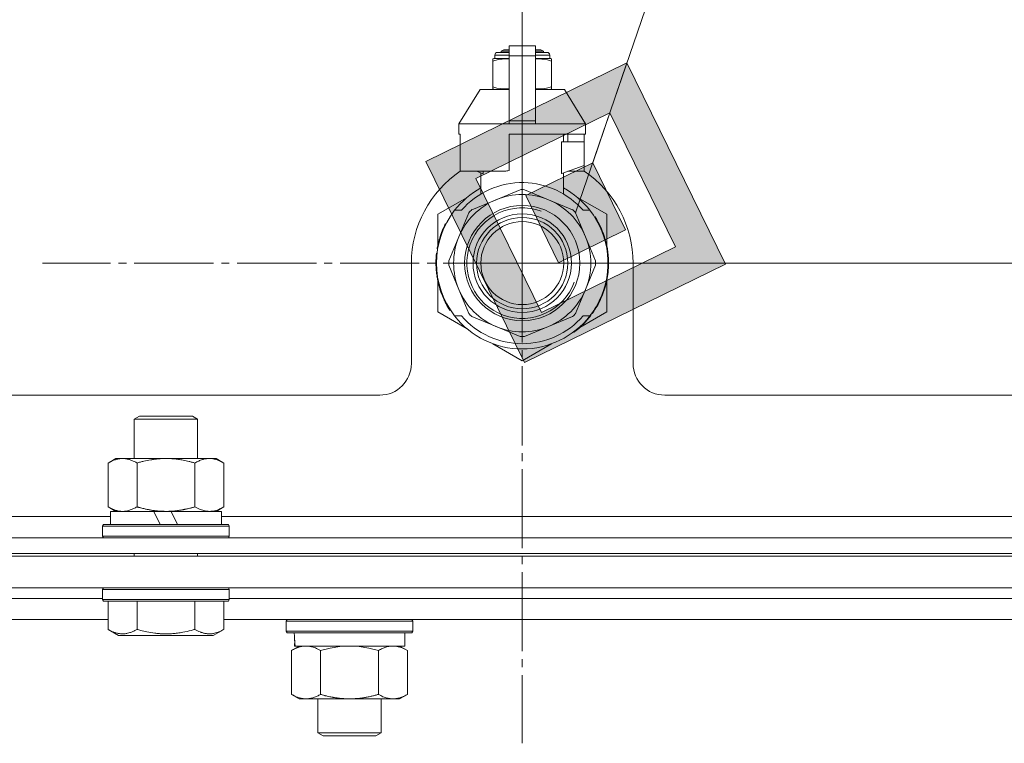
# Model space of a CAD drawing. Units: millimetres. Extents: x 0 to 17406, y -6 to 11880.
# Drawn here: x 11519 to 11705, y 9962 to 10099 of the extents above; entities that cross this region are included whole.
import ezdxf

# ---------------------------------------------------------------- set-up
doc = ezdxf.new("R2010")
doc.units = ezdxf.units.MM
doc.linetypes.add('K5LT_AXLED', pattern=[19.5, 15, -1.5, 1.5, -1.5])
doc.linetypes.add('K5LT_THIN', pattern=[0])
for name, color, linetype, true_color in [('DIM', 6, 'Continuous', 0xff00ff), ('FOR', 7, 'Continuous', 0xffffff), ('OSI', 2, 'Continuous', 0xffff00), ('R', 1, 'Continuous', 0xff0000), ('WELDING', 7, 'Continuous', 0xffffff)]:
    doc.layers.add(name, color=color, linetype=linetype, true_color=true_color)

msp = doc.modelspace()

# ---------------------------------------------------------------- hatches: boundary and pattern name
at = {"layer": 'FOR'}
h = msp.add_hatch(color=7, dxfattribs=at)
h.paths.add_polyline_path([(11652.59, 10053.08), (11633.92, 10091.18), (11595.82, 10072.52), (11614.49, 10034.42)])
h.paths.add_polyline_path([(11643.12, 10056.32), (11630.68, 10081.72), (11605.28, 10069.28), (11617.72, 10043.88)])
h.paths.add_polyline_path([(11633.66, 10059.56), (11627.44, 10072.26), (11614.74, 10066.04), (11620.96, 10053.34)])

# ---------------------------------------------------------------- linework, layer by layer
at = {"layer": 'DIM', "color": 7, "linetype": 'K5LT_THIN', "lineweight": 18}
for q in [(11614.08, 10794.35), (13002.3, 10053.26)]:
    msp.add_line((11614.08, 10053.26), q, dxfattribs=at)
at = {"layer": 'FOR', "color": 7, "linetype": 'K5LT_THIN', "lineweight": 18}
for p, q in [((11984.08, 11114.15), (11624.2, 10062.8)), ((11633.92, 10091.18), (11595.82, 10072.52)), ((11630.68, 10081.72), (11633.92, 10091.18)), ((11652.59, 10053.08), (11633.92, 10091.18)), ((11630.68, 10081.72), (11605.28, 10069.28)), ((11627.44, 10072.26), (11630.68, 10081.72)), ((11643.12, 10056.32), (11630.68, 10081.72)), ((11595.82, 10072.52), (11614.49, 10034.42)), ((11627.44, 10072.26), (11614.74, 10066.04)), ((11633.66, 10059.56), (11627.44, 10072.26)), ((11605.28, 10069.28), (11617.72, 10043.88)), ((11614.74, 10066.04), (11620.96, 10053.34)), ((11620.96, 10053.34), (11633.66, 10059.56)), ((11617.72, 10043.88), (11643.12, 10056.32)), ((11614.49, 10034.42), (11652.59, 10053.08))]:
    msp.add_line(p, q, dxfattribs=at)
at = {"layer": 'OSI', "color": 30, "linetype": 'K5LT_AXLED', "lineweight": 18, "true_color": 0xff8000}
for q in [(11614.08, 10144.18), (11523.17, 10053.26), (11614.08, 9962.35), (11705, 10053.26)]:
    msp.add_line((11614.08, 10053.26), q, dxfattribs=at)
at = {"layer": 'R', "color": 7, "linetype": 'K5LT_THIN', "lineweight": 18}
for p, q in [((11611.58, 10094.43), (11616.58, 10094.43)), ((11611.58, 10092.53), (11611.58, 10094.43)), ((11616.58, 10094.43), (11616.58, 10092.53)), ((11608.89, 10092.66), (11611.58, 10092.66)), ((11608.89, 10092), (11608.89, 10092.66)), ((11609.39, 10093.16), (11611.58, 10093.16)), ((11610.08, 10093.37), (11610.58, 10093.66)), ((11610.08, 10093.37), (11611.58, 10093.37)), ((11610.08, 10093.16), (11610.08, 10093.37)), ((11610.58, 10093.66), (11611.58, 10093.66)), ((11611.58, 10092.53), (11616.58, 10092.53)), ((11611.58, 10080.18), (11611.58, 10092.53)), ((11616.58, 10093.66), (11617.58, 10093.66)), ((11616.58, 10093.37), (11618.08, 10093.37)), ((11616.58, 10093.16), (11618.78, 10093.16)), ((11616.58, 10092.66), (11619.28, 10092.66)), ((11616.58, 10092.53), (11616.58, 10080.18)), ((11618.08, 10093.37), (11617.58, 10093.66)), ((11618.08, 10093.16), (11618.08, 10093.37)), ((11619.28, 10092), (11619.28, 10092.66)), ((11608.51, 10091.93), (11608.51, 10091.5)), ((11608.51, 10091.5), (11608.51, 10086.66)), ((11608.89, 10092), (11611.58, 10092)), ((11616.58, 10092), (11619.28, 10092)), ((11619.65, 10091.5), (11619.65, 10091.93)), ((11619.65, 10086.66), (11619.65, 10091.5)), ((11606.08, 10086.16), (11602.08, 10079.66)), ((11611.58, 10086.16), (11606.08, 10086.16)), ((11608.51, 10086.66), (11608.51, 10086.23)), ((11622.08, 10086.16), (11616.58, 10086.16)), ((11619.65, 10086.23), (11619.65, 10086.66)), ((11622.08, 10086.16), (11626.08, 10079.66)), ((11611.58, 10079.66), (11602.08, 10079.66)), ((11602.08, 10079.66), (11602.08, 10077.66)), ((11611.58, 10080.18), (11616.58, 10080.18)), ((11611.58, 10079.66), (11611.58, 10080.18)), ((11611.58, 10079.66), (11616.58, 10079.66)), ((11616.58, 10080.18), (11616.58, 10079.66)), ((11626.08, 10079.66), (11616.58, 10079.66)), ((11626.08, 10079.66), (11626.08, 10077.66)), ((11602.34, 10077.66), (11602.08, 10077.66)), ((11602.34, 10077.66), (11602.34, 10076.25)), ((11626.08, 10077.66), (11611.58, 10077.66)), ((11611.58, 10077.66), (11611.58, 10070.79)), ((11621.92, 10076.25), (11621.92, 10077.66)), ((11622.73, 10077.66), (11622.73, 10076.25)), ((11625.82, 10077.66), (11625.82, 10076.25)), ((11602.34, 10076.25), (11602.33, 10076.25)), ((11602.33, 10076.25), (11602.33, 10071.75)), ((11602.34, 10076.25), (11602.34, 10071.75)), ((11621.51, 10070.25), (11621.51, 10076.25)), ((11625.83, 10076.25), (11621.51, 10076.25)), ((11625.83, 10071.75), (11625.83, 10076.25)), ((11602.33, 10071.75), (11602.34, 10071.75)), ((11602.34, 10071.75), (11602.34, 10070.66)), ((11610.76, 10070.66), (11602.34, 10070.66)), ((11605.43, 10070.66), (11606.58, 10070.25)), ((11606.24, 10066.34), (11606.24, 10070.37)), ((11606.58, 10070.25), (11606.65, 10070.25)), ((11606.65, 10070.66), (11606.65, 10070.25)), ((11621.51, 10070.25), (11621.58, 10070.25)), ((11621.58, 10070.25), (11625.83, 10071.75)), ((11621.92, 10066.34), (11621.92, 10070.37)), ((11625.82, 10070.66), (11622.73, 10070.66)), ((11625.82, 10071.75), (11625.82, 10070.66)), ((11613.67, 10067.16), (11609.11, 10065.27)), ((11619.06, 10065.27), (11614.49, 10067.16)), ((11603.62, 10065.7), (11598.08, 10062.5)), ((11609.11, 10065.27), (11604.54, 10063.38)), ((11623.62, 10063.38), (11619.06, 10065.27)), ((11630.08, 10062.5), (11624.54, 10065.7)), ((11601.27, 10063.26), (11602.57, 10063.26)), ((11603.96, 10062.8), (11602.07, 10058.24)), ((11626.09, 10058.24), (11624.2, 10062.8)), ((11625.59, 10063.26), (11626.89, 10063.26)), ((11598.08, 10062.5), (11598.08, 10056.63)), ((11627.8, 10061.98), (11627.88, 10062.03)), ((11630.08, 10056.63), (11630.08, 10062.5)), ((11599.01, 10059.35), (11598.92, 10059.38)), ((11599.15, 10059.68), (11599.06, 10059.72)), ((11599.17, 10059.73), (11599.08, 10059.77)), ((11599.43, 10060.29), (11599.34, 10060.34)), ((11599.62, 10060.67), (11599.53, 10060.72)), ((11598.28, 10057.08), (11598.19, 10057.1)), ((11598.47, 10057.79), (11598.38, 10057.81)), ((11598.78, 10058.75), (11598.69, 10058.78)), ((11602.07, 10058.24), (11600.18, 10053.68)), ((11627.98, 10053.68), (11626.09, 10058.24)), ((11597.94, 10055.14), (11597.84, 10055.15)), ((11598.05, 10055.94), (11597.95, 10055.95)), ((11598.13, 10056.37), (11598.03, 10056.39)), ((11598.2, 10056.71), (11598.1, 10056.73)), ((11597.84, 10053.93), (11597.74, 10053.93)), ((11630.43, 10053.71), (11630.42, 10053.71)), ((11593.08, 10053.26), (11593.08, 10034.26)), ((11597.84, 10052.85), (11597.74, 10052.85)), ((11597.86, 10052.25), (11597.76, 10052.25)), ((11597.89, 10051.88), (11597.79, 10051.88)), ((11597.89, 10051.83), (11597.79, 10051.82)), ((11600.18, 10052.85), (11602.07, 10048.29)), ((11626.09, 10048.29), (11627.98, 10052.85)), ((11630.39, 10052.04), (11630.29, 10052.04)), ((11630.32, 10052.71), (11630.42, 10052.7)), ((11630.33, 10052.96), (11630.43, 10052.96)), ((11635.08, 10034.26), (11635.08, 10053.26)), ((11597.98, 10051.07), (11597.88, 10051.05)), ((11598.01, 10050.86), (11597.91, 10050.84)), ((11598.1, 10050.3), (11598.01, 10050.28)), ((11598.08, 10049.9), (11598.08, 10044.02)), ((11630.08, 10044.02), (11630.08, 10049.9)), ((11598.47, 10048.75), (11598.38, 10048.72)), ((11602.07, 10048.29), (11603.96, 10043.73)), ((11624.2, 10043.73), (11626.09, 10048.29)), ((11598.99, 10047.24), (11598.9, 10047.2)), ((11599.09, 10047), (11598.99, 10046.96)), ((11599.17, 10046.79), (11599.08, 10046.75)), ((11629.06, 10046.97), (11629.16, 10046.93)), ((11629.06, 10046.97), (11629.16, 10046.93)), ((11629.06, 10046.97), (11629.16, 10046.93)), ((11629.18, 10047.26), (11629.27, 10047.22)), ((11629.43, 10047.63), (11629.34, 10047.66)), ((11598.08, 10044.02), (11603.62, 10040.83)), ((11599.73, 10045.63), (11599.65, 10045.58)), ((11600.48, 10044.37), (11600.4, 10044.31)), ((11624.98, 10041.08), (11630.08, 10044.02)), ((11627.56, 10044.19), (11627.64, 10044.13)), ((11628.35, 10045.49), (11628.44, 10045.44)), ((11602.57, 10043.26), (11601.27, 10043.26)), ((11604.54, 10043.14), (11609.11, 10041.25)), ((11619.06, 10041.25), (11623.62, 10043.14)), ((11626.89, 10043.26), (11625.59, 10043.26)), ((11626.27, 10042.52), (11626.35, 10042.45)), ((11627.01, 10043.41), (11627.08, 10043.35)), ((11627.26, 10043.75), (11627.34, 10043.69)), ((11609.11, 10041.25), (11613.67, 10039.36)), ((11614.49, 10039.36), (11619.06, 10041.25)), ((11623.84, 10040.27), (11623.9, 10040.19)), ((11624.25, 10040.59), (11624.31, 10040.51)), ((11624.4, 10040.71), (11624.46, 10040.63)), ((11624.92, 10041.15), (11624.98, 10041.08)), ((11625.43, 10041.64), (11625.5, 10041.56)), ((11608.54, 10037.99), (11614.08, 10034.79)), ((11614.08, 10034.79), (11619.62, 10037.99)), ((11116.08, 10028.26), (11587.08, 10028.26)), ((11641.08, 10028.26), (11719.11, 10028.26)), ((11540.58, 10023.69), (11541.58, 10024.26)), ((11540.58, 10023.69), (11552.58, 10023.69)), ((11540.58, 10016.26), (11540.58, 10023.69)), ((11541.58, 10024.26), (11551.58, 10024.26)), ((11552.58, 10023.69), (11551.58, 10024.26)), ((11552.58, 10016.26), (11552.58, 10023.69)), ((11535.61, 10015.41), (11537.08, 10016.26)), ((11537.08, 10016.26), (11554.81, 10016.26)), ((11554.81, 10016.26), (11556.08, 10016.26)), ((11557.55, 10015.41), (11556.08, 10016.26)), ((11535.61, 10007.11), (11535.61, 10015.41)), ((11541.1, 10007.11), (11541.1, 10015.41)), ((11552.07, 10007.11), (11552.07, 10015.41)), ((11557.55, 10007.11), (11557.55, 10015.41)), ((11535.61, 10007.11), (11537.08, 10006.26)), ((11557.55, 10007.11), (11556.08, 10006.26)), ((11354.58, 10005.26), (11536.08, 10005.26)), ((11536.08, 10003.76), (11536.08, 10006.26)), ((11536.08, 10006.26), (11544.28, 10006.26)), ((11544.28, 10006.26), (11545.45, 10003.76)), ((11546.58, 10006.26), (11544.28, 10006.26)), ((11547.59, 10006.26), (11546.58, 10006.26)), ((11547.59, 10006.26), (11548.76, 10003.76)), ((11547.59, 10006.26), (11557.08, 10006.26)), ((11557.08, 10003.76), (11557.08, 10006.26)), ((11557.08, 10005.26), (11738.58, 10005.26)), ((11534.58, 10003.46), (11534.75, 10003.76)), ((11534.58, 10001.56), (11534.58, 10003.46)), ((11534.58, 10003.46), (11558.58, 10003.46)), ((11534.75, 10003.76), (11558.41, 10003.76)), ((11558.58, 10003.46), (11558.41, 10003.76)), ((11558.58, 10001.56), (11558.58, 10003.46)), ((10896.08, 10001.26), (11792.08, 10001.26)), ((11534.58, 10001.56), (11534.75, 10001.26)), ((11534.58, 10001.56), (11558.58, 10001.56)), ((11558.58, 10001.56), (11558.41, 10001.26)), ((10896.08, 9998.26), (11792.08, 9998.26)), ((10896.08, 9997.76), (11792.08, 9997.76)), ((11540.58, 9997.76), (11540.58, 9998.26)), ((11552.58, 9997.76), (11552.58, 9998.26)), ((10896.08, 9991.76), (11792.08, 9991.76)), ((11534.58, 9991.46), (11534.75, 9991.76)), ((11558.58, 9991.46), (11558.41, 9991.76)), ((11534.58, 9989.56), (11534.58, 9991.46)), ((11534.58, 9991.46), (11558.58, 9991.46)), ((11558.58, 9989.56), (11558.58, 9991.46)), ((11356.08, 9989.76), (11534.58, 9989.76)), ((11356.08, 9989.76), (11534.58, 9989.76)), ((11534.58, 9989.56), (11534.75, 9989.26)), ((11534.58, 9989.56), (11558.58, 9989.56)), ((11534.75, 9989.26), (11558.41, 9989.26)), ((11535.61, 9983.92), (11535.61, 9989.26)), ((11541.1, 9983.92), (11541.1, 9989.26)), ((11552.07, 9983.92), (11552.07, 9989.26)), ((11557.55, 9983.92), (11557.55, 9989.26)), ((11558.58, 9989.56), (11558.41, 9989.26)), ((11558.58, 9989.76), (11737.08, 9989.76)), ((11558.58, 9989.76), (11737.08, 9989.76)), ((11355.05, 9985.76), (11535.61, 9985.76)), ((11557.55, 9985.76), (11738.11, 9985.76)), ((11569.34, 9985.46), (11569.52, 9985.76)), ((11569.34, 9983.56), (11569.34, 9985.46)), ((11569.34, 9985.46), (11593.34, 9985.46)), ((11593.34, 9985.46), (11593.17, 9985.76)), ((11593.34, 9983.56), (11593.34, 9985.46)), ((11535.61, 9983.92), (11537.61, 9982.76)), ((11537.61, 9982.76), (11555.55, 9982.76)), ((11557.55, 9983.92), (11555.55, 9982.76)), ((11569.34, 9983.56), (11569.52, 9983.26)), ((11569.34, 9983.56), (11593.34, 9983.56)), ((11569.52, 9983.26), (11593.17, 9983.26)), ((11591.84, 9980.76), (11591.84, 9983.26)), ((11593.34, 9983.56), (11593.17, 9983.26)), ((11570.38, 9979.91), (11571.84, 9980.76)), ((11570.98, 9981.88), (11570.91, 9980.76)), ((11571.07, 9980.76), (11570.91, 9980.76)), ((11571.07, 9980.76), (11591.84, 9980.76)), ((11592.31, 9979.91), (11590.84, 9980.76)), ((11570.38, 9971.61), (11570.38, 9979.91)), ((11575.86, 9971.61), (11575.86, 9979.91)), ((11586.83, 9971.61), (11586.83, 9979.91)), ((11592.31, 9971.61), (11592.31, 9979.91)), ((11570.38, 9971.61), (11571.84, 9970.76)), ((11592.31, 9971.61), (11590.84, 9970.76)), ((11573.12, 9970.76), (11571.84, 9970.76)), ((11581.34, 9970.76), (11573.12, 9970.76)), ((11575.34, 9970.76), (11575.34, 9964.34)), ((11589.57, 9970.76), (11581.34, 9970.76)), ((11587.34, 9970.76), (11587.34, 9964.34)), ((11590.84, 9970.76), (11589.57, 9970.76)), ((11575.34, 9964.34), (11576.34, 9963.76)), ((11575.55, 9964.34), (11575.34, 9964.34)), ((11587.34, 9964.34), (11575.55, 9964.34)), ((11576.52, 9963.76), (11576.34, 9963.76)), ((11586.34, 9963.76), (11576.52, 9963.76)), ((11587.34, 9964.34), (11586.34, 9963.76))]:
    msp.add_line(p, q, dxfattribs=at)
for radius in [10.92, 9.32, 8.65, 7.85]:
    msp.add_circle((11614.08, 10053.26), radius, dxfattribs=at)
for centre, radius, start, end in [((11609.39, 10092.66), 0.5, 90, 180), ((11618.78, 10092.66), 0.5, 0, 90), ((11609.14, 10089.62), 2.4, 95.9865, 105.002), ((11619.03, 10089.62), 2.4, 74.9893, 84.0135), ((11609.14, 10088.54), 2.4, 254.9988, 264.0135), ((11619.03, 10088.54), 2.4, 275.9865, 285.0107), ((11614.08, 10053.26), 21, 123.9791, 180), ((11614.08, 10053.26), 17.71, 98.1156, 100.809), ((11614.08, 10053.26), 21, 0, 56.0209), ((11614.08, 10053.26), 15.25, 88.8379, 139.0244), ((11614.08, 10053.26), 15.25, 40.9756, 88.8379), ((11614.08, 10053.26), 16.25, 118.8375, 142.0201), ((11614.08, 10053.26), 13.91, 88.2998, 91.7002), ((11614.08, 10053.26), 16.25, 37.9799, 61.1625), ((11614.08, 10053.26), 13, 112.5, 157.5), ((11614.08, 10053.26), 13, 67.5, 112.5), ((11614.08, 10053.26), 13, 22.5, 67.5), ((11614.08, 10053.26), 16.25, 142.0201, 217.9799), ((11614.08, 10053.26), 10.48, 70, 340), ((11614.08, 10053.26), 13.91, 133.2998, 136.7002), ((11614.08, 10053.26), 13.91, 43.2998, 46.7002), ((11614.08, 10053.26), 16.25, 333.9899, 37.9799), ((11614.08, 10053.26), 16.35, 358.9463, 32.4423), ((11614.08, 10053.26), 16.35, 158.0119, 160.2757), ((11614.08, 10053.26), 16.35, 158.0119, 160.2757), ((11614.08, 10053.26), 16.35, 157.5256, 160.1434), ((11614.08, 10053.26), 16.35, 156.7206, 158.0119), ((11614.08, 10053.26), 16.35, 156.7374, 157.5256), ((11614.08, 10053.26), 16.35, 156.5362, 156.7206), ((11614.08, 10053.26), 16.35, 154.3579, 156.5362), ((11614.08, 10053.26), 16.35, 152.8654, 154.3579), ((11614.08, 10053.26), 16.35, 166.4302, 167.7633), ((11614.08, 10053.26), 16.35, 166.2792, 166.6565), ((11614.08, 10053.26), 16.35, 163.8393, 166.4302), ((11614.08, 10053.26), 16.35, 163.8393, 164.0371), ((11614.08, 10053.26), 16.35, 160.2757, 163.8393), ((11614.08, 10053.26), 16.35, 160.9633, 161.4664), ((11614.08, 10053.26), 13, 157.5, 202.5), ((11614.08, 10053.26), 13, 337.5, 22.5), ((11614.08, 10053.26), 16.35, 173.3727, 177.6518), ((11614.08, 10053.26), 16.35, 168.9893, 170.5237), ((11614.08, 10053.26), 16.35, 167.7633, 168.9893), ((11614.08, 10053.26), 16.35, 176.8731, 181.4512), ((11614.08, 10053.26), 16.35, 176.261, 177.1414), ((11614.08, 10053.26), 16.35, 177.1414, 177.2395), ((11614.08, 10053.26), 16.35, 173.8211, 176.8731), ((11614.08, 10053.26), 16.35, 174.9362, 175.4288), ((11614.08, 10053.26), 16.35, 173.6785, 173.8211), ((11614.08, 10053.26), 13.91, 178.2998, 181.7002), ((11614.08, 10053.26), 13.91, 358.2998, 1.7002), ((11614.08, 10053.26), 16.35, 358.0344, 1.5766), ((11614.08, 10053.26), 16.35, 181.4512, 183.5641), ((11614.08, 10053.26), 16.35, 181.4512, 181.7024), ((11614.08, 10053.26), 16.35, 182.7666, 183.8974), ((11614.08, 10053.26), 16.35, 183.5641, 184.8638), ((11614.08, 10053.26), 16.35, 183.9393, 187.7627), ((11614.08, 10053.26), 16.35, 184.8638, 185.0482), ((11614.08, 10053.26), 16.35, 339.8376, 355.6975), ((11614.08, 10053.26), 16.35, 355.7001, 358.0344), ((11614.08, 10053.26), 16.35, 188.5173, 190.5219), ((11614.08, 10053.26), 16.35, 190.5219, 196.1397), ((11614.08, 10053.26), 16.35, 190.6728, 191.1376), ((11614.08, 10053.26), 16.35, 343.6158, 352.4184), ((11614.08, 10053.26), 16.35, 345.3848, 347.2071), ((11614.08, 10053.26), 16.35, 347.2071, 352.4183), ((11614.08, 10053.26), 16.35, 196.1397, 201.7491), ((11614.08, 10053.26), 13, 202.5, 247.5), ((11614.08, 10053.26), 13, 292.5, 337.5), ((11614.08, 10053.26), 16.35, 343.6157, 345.3848), ((11614.08, 10053.26), 16.35, 201.7491, 202.6624), ((11614.08, 10053.26), 16.35, 203.459, 208.0119), ((11614.08, 10053.26), 16.35, 205.0772, 205.6187), ((11614.08, 10053.26), 16.25, 322.0201, 333.9899), ((11614.08, 10053.26), 16.35, 331.4196, 337.2199), ((11614.08, 10053.26), 16.35, 337.2199, 338.3193), ((11614.08, 10053.26), 16.35, 338.3193, 339.8376), ((11614.08, 10053.26), 16.35, 208.0119, 213.1853), ((11614.08, 10053.26), 16.35, 208.0203, 211.6844), ((11614.08, 10053.26), 16.35, 324.1776, 326.0423), ((11614.08, 10053.26), 16.35, 326.0423, 331.4196), ((11614.08, 10053.26), 16.25, 217.9799, 322.0201), ((11614.08, 10053.26), 15.25, 220.9756, 319.0244), ((11614.08, 10053.26), 13.91, 223.2998, 226.7002), ((11614.08, 10053.26), 13.91, 313.2998, 316.7002), ((11614.08, 10053.26), 16.35, 314.3201, 318.6041), ((11614.08, 10053.26), 16.35, 318.6041, 322.6857), ((11614.08, 10053.26), 13, 247.5, 292.5), ((11614.08, 10053.26), 16.35, 306.9135, 308.7465), ((11614.08, 10053.26), 16.35, 308.7465, 309.4179), ((11614.08, 10053.26), 16.35, 309.4179, 311.8157), ((11614.08, 10053.26), 13.91, 268.2998, 271.7002), ((11587.08, 10034.26), 6, 270, 0), ((11641.08, 10034.26), 6, 180, 270)]:
    msp.add_arc(centre, radius, start, end, dxfattribs=at)
msp.add_ellipse((11581.34, 9985.43), major_axis=(0, 22.52), ratio=0.466308, start_param=1.667355, end_param=1.779747, dxfattribs=at)
at = {"layer": 'WELDING', "color": 7, "linetype": 'K5LT_THIN', "lineweight": 18}
for p, q in [((11608.51, 10091.5), (11609.51, 10091.8)), ((11609.51, 10091.8), (11610.26, 10091.9)), ((11610.26, 10091.9), (11610.76, 10091.92)), ((11610.76, 10091.92), (11611.19, 10091.93)), ((11611.19, 10091.93), (11611.3, 10091.93)), ((11611.3, 10091.93), (11611.33, 10091.93)), ((11611.33, 10091.93), (11611.39, 10091.93)), ((11611.39, 10091.93), (11611.51, 10091.93)), ((11611.51, 10091.93), (11611.58, 10091.93)), ((11616.58, 10091.93), (11616.89, 10091.93)), ((11616.89, 10091.93), (11616.92, 10091.93)), ((11616.92, 10091.93), (11616.98, 10091.93)), ((11616.98, 10091.93), (11617.11, 10091.93)), ((11617.11, 10091.93), (11617.36, 10091.92)), ((11617.36, 10091.92), (11617.8, 10091.9)), ((11617.8, 10091.9), (11618.29, 10091.86)), ((11618.29, 10091.86), (11618.89, 10091.75)), ((11618.89, 10091.75), (11619.65, 10091.5)), ((11609.27, 10086.41), (11608.51, 10086.66)), ((11609.88, 10086.3), (11609.27, 10086.41)), ((11610.36, 10086.25), (11609.88, 10086.3)), ((11610.81, 10086.23), (11610.36, 10086.25)), ((11611.06, 10086.23), (11610.81, 10086.23)), ((11611.18, 10086.23), (11611.06, 10086.23)), ((11611.24, 10086.23), (11611.18, 10086.23)), ((11611.27, 10086.23), (11611.24, 10086.23)), ((11611.58, 10086.23), (11611.27, 10086.23)), ((11616.65, 10086.23), (11616.58, 10086.23)), ((11616.77, 10086.23), (11616.65, 10086.23)), ((11616.83, 10086.23), (11616.77, 10086.23)), ((11616.86, 10086.23), (11616.83, 10086.23)), ((11616.97, 10086.23), (11616.86, 10086.23)), ((11617.4, 10086.23), (11616.97, 10086.23)), ((11617.9, 10086.26), (11617.4, 10086.23)), ((11618.65, 10086.36), (11617.9, 10086.26)), ((11619.65, 10086.66), (11618.65, 10086.36)), ((11579.49, 9980.66), (11577.66, 9980.36)), ((11581.34, 9980.76), (11579.49, 9980.66)), ((11583.2, 9980.66), (11581.35, 9980.76)), ((11585.03, 9980.36), (11583.2, 9980.66)), ((11577.66, 9980.36), (11575.86, 9979.91)), ((11586.83, 9979.91), (11585.03, 9980.36))]:
    msp.add_line(p, q, dxfattribs=at)
for points, knots in [([(11541.1, 10015.41), (11540.77, 10015.6), (11540.3, 10015.84), (11539.73, 10016.04), (11539.38, 10016.14), (11539.08, 10016.2), (11538.74, 10016.25), (11538.38, 10016.27), (11538.03, 10016.25), (11537.72, 10016.22), (11537.39, 10016.15), (11536.94, 10016.03), (11536.33, 10015.8), (11535.87, 10015.56), (11535.61, 10015.41)], [0, 0, 0, 0, 2.72415, 3.912285, 4.716446, 5.530362, 6.353984, 7.500189, 8.40607, 9.211142, 9.998759, 11.128707, 12.847273, 15, 15, 15, 15]), ([(11552.07, 10015.41), (11551.97, 10015.44), (11551.79, 10015.49), (11551.51, 10015.57), (11551.24, 10015.64), (11550.68, 10015.78), (11549.92, 10015.94), (11548.94, 10016.1), (11548.21, 10016.19), (11547.67, 10016.23), (11547.3, 10016.25), (11547, 10016.26), (11546.76, 10016.26), (11546.52, 10016.26), (11546.22, 10016.26), (11545.86, 10016.25), (11545.49, 10016.23), (11545.01, 10016.19), (11544.41, 10016.13), (11543.49, 10015.99), (11542.6, 10015.81), (11541.85, 10015.62), (11541.42, 10015.51), (11541.2, 10015.44), (11541.1, 10015.41)], [0, 0, 0, 0, 0.360272, 0.720544, 1.080816, 1.441087, 2.882175, 4.029166, 5.176157, 5.634334, 6.092512, 6.546256, 6.773128, 7, 7.455961, 7.911922, 8.367882, 8.823843, 9.735765, 10.647686, 12.323843, 13.161922, 13.580961, 14, 14, 14, 14]), ([(11554.81, 10016.26), (11554.63, 10016.26), (11554.27, 10016.24), (11553.83, 10016.15), (11553.34, 10016.01), (11552.77, 10015.8), (11552.3, 10015.55), (11552.07, 10015.41)], [0, 0, 0, 0, 1.523216, 3.057663, 3.814901, 5.878539, 8, 8, 8, 8]), ([(11557.55, 10015.41), (11557.3, 10015.56), (11556.87, 10015.78), (11556.26, 10016.02), (11555.73, 10016.17), (11555.25, 10016.25), (11554.95, 10016.26), (11554.81, 10016.26)], [0, 0, 0, 0, 2.217775, 3.830428, 5.353122, 6.821732, 8, 8, 8, 8]), ([(11535.61, 10007.11), (11535.9, 10006.95), (11536.34, 10006.72), (11536.9, 10006.51), (11537.28, 10006.4), (11537.64, 10006.32), (11538, 10006.27), (11538.24, 10006.26), (11538.35, 10006.26)], [0, 0, 0, 0, 2.905563, 4.375924, 5.511195, 6.679161, 7.850161, 9, 9, 9, 9]), ([(11538.35, 10006.26), (11538.48, 10006.26), (11538.73, 10006.27), (11539.1, 10006.32), (11539.46, 10006.41), (11539.93, 10006.55), (11540.47, 10006.77), (11540.89, 10006.99), (11541.1, 10007.11)], [0, 0, 0, 0, 1.192024, 2.404251, 3.60809, 4.765234, 6.955738, 9, 9, 9, 9]), ([(11541.1, 10007.11), (11541.16, 10007.09), (11541.28, 10007.06), (11541.47, 10007.01), (11541.65, 10006.96), (11541.89, 10006.89), (11542.2, 10006.82), (11542.54, 10006.74), (11542.85, 10006.67), (11543.13, 10006.61), (11543.36, 10006.57), (11543.54, 10006.54), (11543.76, 10006.5), (11544.04, 10006.45), (11544.4, 10006.4), (11544.77, 10006.36), (11545.25, 10006.31), (11545.74, 10006.28), (11546.22, 10006.27), (11546.46, 10006.26), (11546.58, 10006.26)], [0, 0, 0, 0, 0.14736, 0.294719, 0.442079, 0.589439, 0.884158, 1.178877, 1.396237, 1.613598, 1.830958, 1.939638, 2.048318, 2.328827, 2.609337, 2.889846, 3.170356, 3.731374, 4.011884, 4.292393, 4.292393, 4.292393, 4.292393]), ([(11546.58, 10006.26), (11546.76, 10006.26), (11547.13, 10006.27), (11547.68, 10006.3), (11548.24, 10006.34), (11548.72, 10006.4), (11549.08, 10006.45), (11549.31, 10006.48), (11549.48, 10006.51), (11549.66, 10006.54), (11549.83, 10006.57), (11550, 10006.61), (11550.2, 10006.65), (11550.41, 10006.69), (11550.73, 10006.76), (11551.05, 10006.84), (11551.36, 10006.92), (11551.6, 10006.98), (11551.83, 10007.04), (11551.99, 10007.09), (11552.07, 10007.11)], [0, 0, 0, 0, 0.426692, 0.853385, 1.280077, 1.70677, 1.976977, 2.112081, 2.247185, 2.382289, 2.517392, 2.652496, 2.7876, 2.975699, 3.163798, 3.539996, 3.728096, 3.916195, 4.104294, 4.292393, 4.292393, 4.292393, 4.292393]), ([(11552.07, 10007.11), (11552.4, 10006.92), (11552.89, 10006.67), (11553.53, 10006.45), (11553.95, 10006.35), (11554.37, 10006.28), (11554.65, 10006.26), (11554.81, 10006.26)], [0, 0, 0, 0, 3.005828, 4.318193, 5.5895, 6.632109, 8, 8, 8, 8]), ([(11554.81, 10006.26), (11555, 10006.26), (11555.31, 10006.28), (11555.8, 10006.37), (11556.32, 10006.52), (11556.92, 10006.77), (11557.35, 10006.99), (11557.55, 10007.11)], [0, 0, 0, 0, 1.597458, 2.676777, 4.235764, 6.182879, 8, 8, 8, 8]), ([(11535.61, 9983.92), (11535.94, 9983.73), (11536.33, 9983.53), (11536.83, 9983.34), (11537.09, 9983.25), (11537.37, 9983.18), (11537.65, 9983.12), (11537.98, 9983.08), (11538.33, 9983.06), (11538.69, 9983.08), (11539.01, 9983.11), (11539.36, 9983.18), (11539.79, 9983.3), (11540.39, 9983.53), (11540.84, 9983.77), (11541.1, 9983.92)], [0, 0, 0, 0, 2.912728, 3.529104, 4.366059, 5.20805, 5.90491, 6.841792, 7.999747, 8.992853, 9.878966, 10.753647, 12.031595, 13.665019, 16, 16, 16, 16]), ([(11541.1, 9983.92), (11541.33, 9983.85), (11541.95, 9983.68), (11543.08, 9983.41), (11544.2, 9983.22), (11545.16, 9983.12), (11545.79, 9983.08), (11546.29, 9983.07), (11546.66, 9983.07), (11546.99, 9983.07), (11547.39, 9983.08), (11547.85, 9983.11), (11548.3, 9983.15), (11548.95, 9983.23), (11549.97, 9983.39), (11551.07, 9983.64), (11551.83, 9983.85), (11552.07, 9983.92)], [0, 0, 0, 0, 2.896048, 7.635036, 13.675312, 16.352744, 19.030177, 21.193346, 22.27493, 23.356515, 25.164905, 26.973294, 28.781684, 30.590074, 34.691771, 40.985529, 43.953237, 43.953237, 43.953237, 43.953237]), ([(11552.07, 9983.92), (11552.39, 9983.73), (11552.79, 9983.53), (11553.29, 9983.34), (11553.55, 9983.25), (11553.82, 9983.18), (11554.11, 9983.12), (11554.43, 9983.08), (11554.79, 9983.06), (11555.14, 9983.08), (11555.46, 9983.11), (11555.81, 9983.18), (11556.25, 9983.3), (11556.84, 9983.53), (11557.29, 9983.77), (11557.55, 9983.92)], [0, 0, 0, 0, 2.912728, 3.529104, 4.366059, 5.20805, 5.90491, 6.841792, 7.999747, 8.992853, 9.878966, 10.753647, 12.031595, 13.665019, 16, 16, 16, 16]), ([(11575.86, 9979.91), (11575.54, 9980.1), (11575.07, 9980.34), (11574.49, 9980.54), (11574.15, 9980.64), (11573.85, 9980.7), (11573.5, 9980.75), (11573.15, 9980.77), (11572.79, 9980.75), (11572.48, 9980.72), (11572.15, 9980.65), (11571.7, 9980.53), (11571.1, 9980.3), (11570.63, 9980.06), (11570.38, 9979.91)], [0, 0, 0, 0, 2.72415, 3.912285, 4.716446, 5.530362, 6.353984, 7.500189, 8.40607, 9.211142, 9.998759, 11.128707, 12.847273, 15, 15, 15, 15]), ([(11592.31, 9979.91), (11591.99, 9980.1), (11591.52, 9980.34), (11590.95, 9980.54), (11590.6, 9980.64), (11590.3, 9980.7), (11589.96, 9980.75), (11589.6, 9980.77), (11589.25, 9980.75), (11588.94, 9980.72), (11588.6, 9980.65), (11588.16, 9980.53), (11587.55, 9980.3), (11587.09, 9980.06), (11586.83, 9979.91)], [0, 0, 0, 0, 2.72415, 3.912285, 4.716446, 5.530362, 6.353984, 7.500189, 8.40607, 9.211142, 9.998759, 11.128707, 12.847273, 15, 15, 15, 15]), ([(11570.38, 9971.61), (11570.66, 9971.45), (11571.1, 9971.22), (11571.66, 9971.01), (11572.05, 9970.9), (11572.4, 9970.82), (11572.76, 9970.77), (11573, 9970.76), (11573.12, 9970.76)], [0, 0, 0, 0, 2.905563, 4.375924, 5.511195, 6.679161, 7.850161, 9, 9, 9, 9]), ([(11573.12, 9970.76), (11573.24, 9970.76), (11573.49, 9970.77), (11573.86, 9970.82), (11574.23, 9970.91), (11574.69, 9971.05), (11575.23, 9971.27), (11575.66, 9971.49), (11575.86, 9971.61)], [0, 0, 0, 0, 1.192024, 2.404251, 3.60809, 4.765234, 6.955738, 9, 9, 9, 9]), ([(11575.86, 9971.61), (11575.97, 9971.58), (11576.23, 9971.51), (11576.57, 9971.41), (11576.89, 9971.33), (11577.21, 9971.26), (11577.57, 9971.18), (11577.92, 9971.11), (11578.17, 9971.06), (11578.4, 9971.02), (11578.67, 9970.97), (11579.1, 9970.91), (11579.57, 9970.85), (11580.07, 9970.81), (11580.42, 9970.79), (11580.71, 9970.77), (11580.92, 9970.77), (11581.13, 9970.76), (11581.27, 9970.76), (11581.34, 9970.76)], [0, 0, 0, 0, 0.253231, 0.633077, 0.823001, 1.012924, 1.39277, 1.683866, 1.829413, 1.974961, 2.22598, 2.476999, 2.979038, 3.307633, 3.636228, 3.800526, 3.964824, 4.129121, 4.293419, 4.293419, 4.293419, 4.293419]), ([(11581.34, 9970.76), (11581.4, 9970.76), (11581.52, 9970.76), (11581.7, 9970.77), (11581.88, 9970.77), (11582.05, 9970.78), (11582.23, 9970.79), (11582.47, 9970.8), (11582.88, 9970.83), (11583.35, 9970.88), (11583.82, 9970.94), (11584.18, 9971), (11584.53, 9971.06), (11584.89, 9971.13), (11585.25, 9971.21), (11585.6, 9971.29), (11585.92, 9971.36), (11586.22, 9971.44), (11586.53, 9971.52), (11586.73, 9971.58), (11586.83, 9971.61)], [0, 0, 0, 0, 0.13683, 0.27366, 0.41049, 0.54732, 0.68415, 0.820981, 1.094641, 1.641961, 1.915621, 2.189281, 2.472595, 2.755908, 3.039221, 3.322535, 3.565256, 3.807977, 4.050698, 4.293419, 4.293419, 4.293419, 4.293419]), ([(11586.83, 9971.61), (11587.12, 9971.45), (11587.55, 9971.22), (11588.11, 9971.01), (11588.5, 9970.9), (11588.86, 9970.82), (11589.22, 9970.77), (11589.45, 9970.76), (11589.57, 9970.76)], [0, 0, 0, 0, 2.905563, 4.375924, 5.511195, 6.679161, 7.850161, 9, 9, 9, 9]), ([(11589.57, 9970.76), (11589.7, 9970.76), (11589.95, 9970.77), (11590.32, 9970.82), (11590.68, 9970.91), (11591.15, 9971.05), (11591.69, 9971.27), (11592.11, 9971.49), (11592.31, 9971.61)], [0, 0, 0, 0, 1.192024, 2.404251, 3.60809, 4.765234, 6.955738, 9, 9, 9, 9])]:
    msp.add_open_spline(points, degree=3, knots=knots, dxfattribs=at)

doc.saveas('drawing.dxf')
